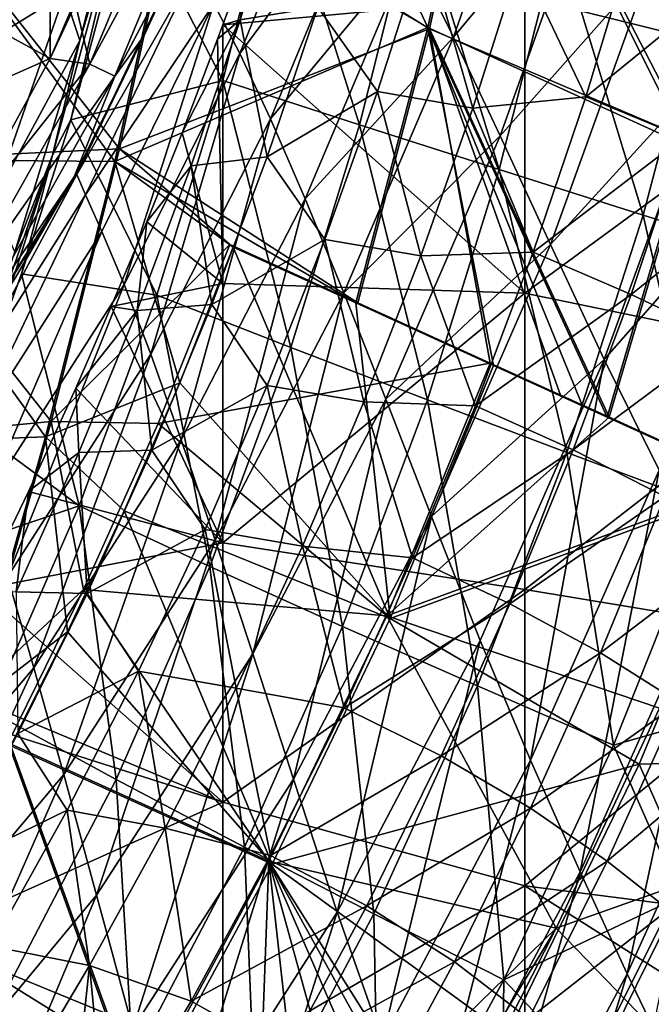
# Model space of a CAD drawing. Units: millimetres. Extents: x 1258 to 1650, y -245 to 485.
# Drawn here: x 1544 to 1586, y -124 to -59 of the extents above; entities that cross this region are included whole.
import ezdxf

# ---------------------------------------------------------------- set-up
doc = ezdxf.new("R2010")
doc.units = ezdxf.units.MM
doc.header["$LTSCALE"] = 65.185185
for name, color, linetype in [('111', 7, 'CONTINUOUS'), ('163', 7, 'CONTINUOUS'), ('164', 7, 'CONTINUOUS'), ('165', 7, 'CONTINUOUS'), ('166', 7, 'CONTINUOUS'), ('267', 7, 'CONTINUOUS'), ('268', 7, 'CONTINUOUS'), ('270', 7, 'CONTINUOUS'), ('272', 7, 'CONTINUOUS'), ('313', 7, 'CONTINUOUS'), ('66', 7, 'CONTINUOUS'), ('78', 7, 'CONTINUOUS'), ('84', 7, 'CONTINUOUS')]:
    doc.layers.add(name, color=color, linetype=linetype)

msp = doc.modelspace()

# ---------------------------------------------------------------- linework, layer by layer
at = {"layer": '111', "linetype": 'Continuous'}
for points in [[(1537.739, -63.055, 419.1), (1537.739, -43.407, 419.1), (1547.253, -57.2, 419.1), (1537.739, -63.055, 419.1)], [(1597.799, -62.362, 419.1), (1577.779, -57.395, 419.1), (1597.799, -43.564, 419.1), (1597.799, -62.362, 419.1)], [(1557.761, -59.25, 419.1), (1559.959, -53.178, 419.1), (1577.779, -57.395, 419.1), (1557.761, -59.25, 419.1)], [(1542.479, -70.994, 419.1), (1537.739, -63.055, 419.1), (1547.253, -57.2, 419.1), (1542.479, -70.994, 419.1)], [(1577.779, -77.022, 419.1), (1557.761, -59.25, 419.1), (1577.779, -57.395, 419.1), (1577.779, -77.022, 419.1)], [(1577.779, -77.022, 419.1), (1577.779, -57.395, 419.1), (1597.799, -62.362, 419.1), (1577.779, -77.022, 419.1)], [(1557.761, -59.25, 419.1), (1557.759, -76.388, 419.1), (1557.411, -60.195, 419.1), (1557.761, -59.25, 419.1)], [(1557.759, -76.388, 419.1), (1557.761, -59.25, 419.1), (1577.779, -77.022, 419.1), (1557.759, -76.388, 419.1)], [(1557.411, -60.195, 419.1), (1557.759, -76.388, 419.1), (1555.065, -66.4, 419.1), (1557.411, -60.195, 419.1)], [(1597.799, -81.161, 419.1), (1577.779, -77.022, 419.1), (1597.799, -62.362, 419.1), (1597.799, -81.161, 419.1)], [(1555.065, -66.4, 419.1), (1557.759, -76.388, 419.1), (1552.719, -72.286, 419.1), (1555.065, -66.4, 419.1)], [(1552.719, -72.286, 419.1), (1557.759, -76.388, 419.1), (1550.368, -77.909, 419.1), (1552.719, -72.286, 419.1)], [(1557.759, -76.388, 419.1), (1557.759, -93.566, 419.1), (1550.368, -77.909, 419.1), (1557.759, -76.388, 419.1)], [(1557.759, -93.566, 419.1), (1557.759, -76.388, 419.1), (1577.779, -77.022, 419.1), (1557.759, -93.566, 419.1)], [(1577.779, -96.649, 419.1), (1557.759, -93.566, 419.1), (1577.779, -77.022, 419.1), (1577.779, -96.649, 419.1)], [(1577.779, -96.649, 419.1), (1577.779, -77.022, 419.1), (1597.799, -81.161, 419.1), (1577.779, -96.649, 419.1)], [(1550.368, -77.909, 419.1), (1557.759, -93.566, 419.1), (1548.017, -83.316, 419.1), (1550.368, -77.909, 419.1)], [(1597.799, -99.959, 419.1), (1577.779, -96.649, 419.1), (1597.799, -81.161, 419.1), (1597.799, -99.959, 419.1)], [(1548.017, -83.316, 419.1), (1557.759, -93.566, 419.1), (1544.884, -90.152, 419.1), (1548.017, -83.316, 419.1)], [(1544.884, -90.152, 419.1), (1557.759, -93.566, 419.1), (1541.744, -96.627, 419.1), (1544.884, -90.152, 419.1)], [(1557.759, -93.566, 419.1), (1557.759, -110.744, 419.1), (1541.744, -96.627, 419.1), (1557.759, -93.566, 419.1)], [(1557.759, -110.744, 419.1), (1557.759, -93.566, 419.1), (1577.779, -96.649, 419.1), (1557.759, -110.744, 419.1)], [(1541.744, -96.627, 419.1), (1557.759, -110.744, 419.1), (1538.591, -102.771, 419.1), (1541.744, -96.627, 419.1)], [(1577.779, -116.277, 419.1), (1557.759, -110.744, 419.1), (1577.779, -96.649, 419.1), (1577.779, -116.277, 419.1)], [(1577.779, -116.277, 419.1), (1577.779, -96.649, 419.1), (1597.799, -99.959, 419.1), (1577.779, -116.277, 419.1)], [(1597.826, -118.856, 419.1), (1577.779, -116.277, 419.1), (1597.799, -99.959, 419.1), (1597.826, -118.856, 419.1)], [(1557.759, -110.744, 419.1), (1537.74, -104.367, 419.1), (1538.591, -102.771, 419.1), (1557.759, -110.744, 419.1)], [(1557.759, -110.744, 419.1), (1537.739, -119.707, 419.1), (1537.74, -104.367, 419.1), (1557.759, -110.744, 419.1)], [(1557.759, -110.744, 419.1), (1557.759, -127.922, 419.1), (1537.739, -119.707, 419.1), (1557.759, -110.744, 419.1)], [(1557.759, -127.922, 419.1), (1557.759, -110.744, 419.1), (1577.779, -116.277, 419.1), (1557.759, -127.922, 419.1)], [(1577.779, -135.904, 419.1), (1557.759, -127.922, 419.1), (1577.779, -116.277, 419.1), (1577.779, -135.904, 419.1)], [(1597.826, -118.856, 419.1), (1594.025, -126.587, 419.1), (1577.779, -116.277, 419.1), (1597.826, -118.856, 419.1)], [(1594.025, -126.587, 419.1), (1577.779, -135.904, 419.1), (1577.779, -116.277, 419.1), (1594.025, -126.587, 419.1)], [(1537.739, -119.707, 419.1), (1557.759, -127.922, 419.1), (1539.449, -134.327, 419.1), (1537.739, -119.707, 419.1)]]:
    msp.add_3dface(points, dxfattribs=at)
at = {"layer": '163', "linetype": 'Continuous'}
for points in [[(1558.077, -31.146, 465.059), (1571.346, -59.415, 463.626), (1554.632, -49.819, 464.644), (1558.077, -31.146, 465.059)], [(1575.377, -40.899, 464.003), (1571.346, -59.415, 463.626), (1558.077, -31.146, 465.059), (1575.377, -40.899, 464.003)], [(1571.346, -59.415, 463.626), (1575.377, -40.899, 464.003), (1588.528, -67.261, 462.503), (1571.346, -59.415, 463.626)], [(1575.377, -40.899, 464.003), (1593.042, -49.032, 462.827), (1588.528, -67.261, 462.503), (1575.377, -40.899, 464.003)], [(1536.429, -48.862, 465.307), (1550.61, -68.295, 464.205), (1532.721, -68.153, 464.802), (1536.429, -48.862, 465.307)], [(1554.632, -49.819, 464.644), (1550.61, -68.295, 464.205), (1536.429, -48.862, 465.307), (1554.632, -49.819, 464.644)], [(1554.632, -49.819, 464.644), (1571.346, -59.415, 463.626), (1550.61, -68.295, 464.205), (1554.632, -49.819, 464.644)], [(1571.346, -59.415, 463.626), (1566.574, -77.669, 463.236), (1550.61, -68.295, 464.205), (1571.346, -59.415, 463.626)], [(1566.574, -77.669, 463.236), (1571.346, -59.415, 463.626), (1575.705, -81.813, 462.667), (1566.574, -77.669, 463.236)], [(1571.346, -59.415, 463.626), (1588.528, -67.261, 462.503), (1583.236, -85.229, 462.169), (1571.346, -59.415, 463.626)], [(1571.346, -59.415, 463.626), (1583.236, -85.229, 462.169), (1581.6, -84.487, 462.28), (1571.346, -59.415, 463.626)], [(1571.346, -59.415, 463.626), (1581.6, -84.487, 462.28), (1575.705, -81.813, 462.667), (1571.346, -59.415, 463.626)], [(1588.528, -67.261, 462.503), (1593.052, -89.687, 461.48), (1583.236, -85.229, 462.169), (1588.528, -67.261, 462.503)], [(1532.721, -68.153, 464.802), (1546.011, -86.542, 463.743), (1528.531, -87.211, 464.267), (1532.721, -68.153, 464.802)], [(1550.61, -68.295, 464.205), (1546.011, -86.542, 463.743), (1532.721, -68.153, 464.802), (1550.61, -68.295, 464.205)], [(1546.011, -86.542, 463.743), (1550.61, -68.295, 464.205), (1554.9, -82.961, 463.539), (1546.011, -86.542, 463.743)], [(1566.574, -77.669, 463.236), (1558.439, -73.976, 463.709), (1550.61, -68.295, 464.205), (1566.574, -77.669, 463.236)], [(1550.61, -68.295, 464.205), (1558.439, -73.976, 463.709), (1554.9, -82.961, 463.539), (1550.61, -68.295, 464.205)], [(1551.223, -91.453, 463.377), (1546.011, -86.542, 463.743), (1554.9, -82.961, 463.539), (1551.223, -91.453, 463.377)], [(1546.011, -86.542, 463.743), (1540.954, -104.479, 463.261), (1528.531, -87.211, 464.267), (1546.011, -86.542, 463.743)], [(1540.954, -104.479, 463.261), (1546.011, -86.542, 463.743), (1547.469, -99.465, 463.222), (1540.954, -104.479, 463.261)], [(1547.469, -99.465, 463.222), (1546.011, -86.542, 463.743), (1551.223, -91.453, 463.377), (1547.469, -99.465, 463.222)], [(1543.712, -107.011, 463.072), (1540.954, -104.479, 463.261), (1547.469, -99.465, 463.222), (1543.712, -107.011, 463.072)]]:
    msp.add_3dface(points, dxfattribs=at)
at = {"layer": '164', "linetype": 'Continuous'}
for points in [[(1554.9, -82.961, 463.539), (1558.439, -73.976, 463.709), (1568.85, -98.574, 462.381), (1554.9, -82.961, 463.539)], [(1558.439, -73.976, 463.709), (1566.574, -77.669, 463.236), (1568.85, -98.574, 462.381), (1558.439, -73.976, 463.709)], [(1566.574, -77.669, 463.236), (1575.705, -81.813, 462.667), (1568.85, -98.574, 462.381), (1566.574, -77.669, 463.236)], [(1575.705, -81.813, 462.667), (1593.052, -89.687, 461.48), (1568.85, -98.574, 462.381), (1575.705, -81.813, 462.667)], [(1583.236, -85.229, 462.169), (1593.052, -89.687, 461.48), (1575.705, -81.813, 462.667), (1583.236, -85.229, 462.169)], [(1581.6, -84.487, 462.28), (1583.236, -85.229, 462.169), (1575.705, -81.813, 462.667), (1581.6, -84.487, 462.28)], [(1551.223, -91.453, 463.377), (1554.9, -82.961, 463.539), (1568.85, -98.574, 462.381), (1551.223, -91.453, 463.377)], [(1568.85, -98.574, 462.381), (1593.052, -89.687, 461.48), (1585.363, -108.223, 461.205), (1568.85, -98.574, 462.381)], [(1585.363, -108.223, 461.205), (1593.052, -89.687, 461.48), (1600.384, -107.838, 460.382), (1585.363, -108.223, 461.205)], [(1547.469, -99.465, 463.222), (1551.223, -91.453, 463.377), (1561.028, -114.849, 462.1), (1547.469, -99.465, 463.222)], [(1561.028, -114.849, 462.1), (1551.223, -91.453, 463.377), (1568.85, -98.574, 462.381), (1561.028, -114.849, 462.1)], [(1561.028, -114.849, 462.1), (1568.85, -98.574, 462.381), (1585.363, -108.223, 461.205), (1561.028, -114.849, 462.1)], [(1543.712, -107.011, 463.072), (1547.469, -99.465, 463.222), (1561.028, -114.849, 462.1), (1543.712, -107.011, 463.072)], [(1536.224, -120.929, 462.784), (1543.712, -107.011, 463.072), (1552.354, -130.903, 461.813), (1536.224, -120.929, 462.784)], [(1552.354, -130.903, 461.813), (1543.712, -107.011, 463.072), (1561.028, -114.849, 462.1), (1552.354, -130.903, 461.813)], [(1576.605, -126.158, 460.938), (1561.028, -114.849, 462.1), (1585.363, -108.223, 461.205), (1576.605, -126.158, 460.938)], [(1576.605, -126.158, 460.938), (1585.363, -108.223, 461.205), (1592.591, -124.648, 460.163), (1576.605, -126.158, 460.938)], [(1592.591, -124.648, 460.163), (1585.363, -108.223, 461.205), (1600.384, -107.838, 460.382), (1592.591, -124.648, 460.163)], [(1552.354, -130.903, 461.813), (1561.028, -114.849, 462.1), (1576.605, -126.158, 460.938), (1552.354, -130.903, 461.813)], [(1542.519, -146.781, 461.518), (1536.224, -120.929, 462.784), (1552.354, -130.903, 461.813), (1542.519, -146.781, 461.518)]]:
    msp.add_3dface(points, dxfattribs=at)
at = {"layer": '165', "linetype": 'Continuous'}
for points in [[(1553.479, -85.656, 458.597), (1575.476, -81.649, 457.773), (1558.215, -73.8, 458.801), (1553.479, -85.656, 458.597)], [(1558.215, -73.8, 458.801), (1575.476, -81.649, 457.773), (1566.704, -77.66, 458.313), (1558.215, -73.8, 458.801)], [(1568.62, -98.393, 457.517), (1575.476, -81.649, 457.773), (1553.479, -85.656, 458.597), (1568.62, -98.393, 457.517)], [(1575.476, -81.649, 457.773), (1568.62, -98.393, 457.517), (1583.365, -85.236, 457.257), (1575.476, -81.649, 457.773)], [(1580.143, -83.771, 457.471), (1575.476, -81.649, 457.773), (1583.365, -85.236, 457.257), (1580.143, -83.771, 457.471)], [(1568.62, -98.393, 457.517), (1592.789, -89.526, 456.602), (1583.365, -85.236, 457.257), (1568.62, -98.393, 457.517)], [(1548.527, -96.655, 458.405), (1568.62, -98.393, 457.517), (1553.479, -85.656, 458.597), (1548.527, -96.655, 458.405)], [(1586.702, -104.506, 456.404), (1592.789, -89.526, 456.602), (1568.62, -98.393, 457.517), (1586.702, -104.506, 456.404)], [(1543.52, -106.821, 458.222), (1560.813, -114.661, 457.264), (1548.527, -96.655, 458.405), (1543.52, -106.821, 458.222)], [(1560.813, -114.661, 457.264), (1568.62, -98.393, 457.517), (1548.527, -96.655, 458.405), (1560.813, -114.661, 457.264)], [(1560.813, -114.661, 457.264), (1579.853, -119.1, 456.214), (1568.62, -98.393, 457.517), (1560.813, -114.661, 457.264)], [(1579.853, -119.1, 456.214), (1586.702, -104.506, 456.404), (1568.62, -98.393, 457.517), (1579.853, -119.1, 456.214)], [(1586.702, -104.506, 456.404), (1579.853, -119.1, 456.214), (1594.338, -113.966, 455.634), (1586.702, -104.506, 456.404)], [(1536.052, -120.723, 457.958), (1552.157, -130.709, 457.004), (1543.52, -106.821, 458.222), (1536.052, -120.723, 457.958)], [(1552.157, -130.709, 457.004), (1560.813, -114.661, 457.264), (1543.52, -106.821, 458.222), (1552.157, -130.709, 457.004)], [(1594.338, -113.966, 455.634), (1579.853, -119.1, 456.214), (1587.868, -127.368, 455.477), (1594.338, -113.966, 455.634)], [(1552.157, -130.709, 457.004), (1560.328, -127.821, 456.784), (1560.813, -114.661, 457.264), (1552.157, -130.709, 457.004)], [(1560.328, -127.821, 456.784), (1562.211, -127.129, 456.73), (1560.813, -114.661, 457.264), (1560.328, -127.821, 456.784)], [(1569.774, -128.888, 456.324), (1579.853, -119.1, 456.214), (1560.813, -114.661, 457.264), (1569.774, -128.888, 456.324)], [(1568.094, -127.791, 456.444), (1569.774, -128.888, 456.324), (1560.813, -114.661, 457.264), (1568.094, -127.791, 456.444)], [(1566.195, -127.111, 456.556), (1568.094, -127.791, 456.444), (1560.813, -114.661, 457.264), (1566.195, -127.111, 456.556)], [(1564.199, -126.888, 456.653), (1566.195, -127.111, 456.556), (1560.813, -114.661, 457.264), (1564.199, -126.888, 456.653)], [(1562.211, -127.129, 456.73), (1564.199, -126.888, 456.653), (1560.813, -114.661, 457.264), (1562.211, -127.129, 456.73)], [(1572.106, -131.93, 456.096), (1579.853, -119.1, 456.214), (1569.774, -128.888, 456.324), (1572.106, -131.93, 456.096)], [(1572.617, -133.368, 456.016), (1579.853, -119.1, 456.214), (1572.106, -131.93, 456.096), (1572.617, -133.368, 456.016)], [(1579.853, -119.1, 456.214), (1572.617, -133.368, 456.016), (1587.868, -127.368, 455.477), (1579.853, -119.1, 456.214)], [(1535.904, -120.983, 457.953), (1552.157, -130.709, 457.004), (1536.052, -120.723, 457.958), (1535.904, -120.983, 457.953)], [(1542.343, -146.581, 456.736), (1552.157, -130.709, 457.004), (1535.904, -120.983, 457.953), (1542.343, -146.581, 456.736)]]:
    msp.add_3dface(points, dxfattribs=at)
at = {"layer": '166', "linetype": 'Continuous'}
for points in [[(1571.449, -59.52, 458.669), (1575.464, -41.121, 459.011), (1554.87, -49.184, 459.689), (1571.449, -59.52, 458.669)], [(1571.449, -59.52, 458.669), (1588.779, -66.882, 457.563), (1575.464, -41.121, 459.011), (1571.449, -59.52, 458.669)], [(1588.779, -66.882, 457.563), (1593.37, -48.251, 457.861), (1575.464, -41.121, 459.011), (1588.779, -66.882, 457.563)], [(1532.771, -68.32, 459.865), (1550.908, -67.47, 459.288), (1536.466, -49.177, 460.333), (1532.771, -68.32, 459.865)], [(1550.908, -67.47, 459.288), (1554.87, -49.184, 459.689), (1536.466, -49.177, 460.333), (1550.908, -67.47, 459.288)], [(1550.908, -67.47, 459.288), (1571.449, -59.52, 458.669), (1554.87, -49.184, 459.689), (1550.908, -67.47, 459.288)], [(1566.704, -77.66, 458.313), (1571.449, -59.52, 458.669), (1550.908, -67.47, 459.288), (1566.704, -77.66, 458.313)], [(1566.704, -77.66, 458.313), (1575.476, -81.649, 457.773), (1571.449, -59.52, 458.669), (1566.704, -77.66, 458.313)], [(1575.476, -81.649, 457.773), (1580.143, -83.771, 457.471), (1571.449, -59.52, 458.669), (1575.476, -81.649, 457.773)], [(1580.143, -83.771, 457.471), (1583.365, -85.236, 457.257), (1571.449, -59.52, 458.669), (1580.143, -83.771, 457.471)], [(1583.365, -85.236, 457.257), (1588.779, -66.882, 457.563), (1571.449, -59.52, 458.669), (1583.365, -85.236, 457.257)], [(1583.365, -85.236, 457.257), (1600.118, -92.867, 456.064), (1588.779, -66.882, 457.563), (1583.365, -85.236, 457.257)], [(1546.377, -85.533, 458.865), (1550.908, -67.47, 459.288), (1532.771, -68.32, 459.865), (1546.377, -85.533, 458.865)], [(1546.377, -85.533, 458.865), (1558.215, -73.8, 458.801), (1550.908, -67.47, 459.288), (1546.377, -85.533, 458.865)], [(1558.215, -73.8, 458.801), (1566.704, -77.66, 458.313), (1550.908, -67.47, 459.288), (1558.215, -73.8, 458.801)], [(1528.602, -87.234, 459.368), (1546.377, -85.533, 458.865), (1532.771, -68.32, 459.865), (1528.602, -87.234, 459.368)], [(1553.479, -85.656, 458.597), (1558.215, -73.8, 458.801), (1546.377, -85.533, 458.865), (1553.479, -85.656, 458.597)], [(1592.789, -89.526, 456.602), (1600.118, -92.867, 456.064), (1583.365, -85.236, 457.257), (1592.789, -89.526, 456.602)], [(1541.389, -103.295, 458.421), (1546.377, -85.533, 458.865), (1528.602, -87.234, 459.368), (1541.389, -103.295, 458.421)], [(1541.389, -103.295, 458.421), (1548.527, -96.655, 458.405), (1546.377, -85.533, 458.865), (1541.389, -103.295, 458.421)], [(1548.527, -96.655, 458.405), (1553.479, -85.656, 458.597), (1546.377, -85.533, 458.865), (1548.527, -96.655, 458.405)], [(1543.52, -106.821, 458.222), (1548.527, -96.655, 458.405), (1541.389, -103.295, 458.421), (1543.52, -106.821, 458.222)]]:
    msp.add_3dface(points, dxfattribs=at)
at = {"layer": '267', "linetype": 'Continuous'}
for points in [[(1557.765, -62.935, 432.1), (1551.589, -50.947, 425.84), (1561.36, -48.618, 430.197), (1557.765, -62.935, 432.1)], [(1557.765, -62.935, 432.1), (1561.36, -48.618, 430.197), (1566.828, -65.863, 436.239), (1557.765, -62.935, 432.1)], [(1566.828, -65.863, 436.239), (1561.36, -48.618, 430.197), (1570.57, -50.965, 434.796), (1566.828, -65.863, 436.239)], [(1547.681, -65.53, 428.181), (1551.589, -50.947, 425.84), (1557.765, -62.935, 432.1), (1547.681, -65.53, 428.181)], [(1566.828, -65.863, 436.239), (1570.57, -50.965, 434.796), (1576.077, -68.82, 439.883), (1566.828, -65.863, 436.239)], [(1576.077, -68.82, 439.883), (1570.57, -50.965, 434.796), (1580, -53.374, 438.893), (1576.077, -68.82, 439.883)], [(1576.077, -68.82, 439.883), (1580, -53.374, 438.893), (1585.63, -71.844, 442.439), (1576.077, -68.82, 439.883)], [(1585.63, -71.844, 442.439), (1580, -53.374, 438.893), (1589.821, -55.89, 441.833), (1585.63, -71.844, 442.439)], [(1585.63, -71.844, 442.439), (1589.821, -55.89, 441.833), (1595.408, -74.927, 443.874), (1585.63, -71.844, 442.439)], [(1553.39, -77.145, 433.904), (1547.681, -65.53, 428.181), (1557.765, -62.935, 432.1), (1553.39, -77.145, 433.904)], [(1553.39, -77.145, 433.904), (1557.765, -62.935, 432.1), (1562.278, -80.626, 437.625), (1553.39, -77.145, 433.904)], [(1562.278, -80.626, 437.625), (1557.765, -62.935, 432.1), (1566.828, -65.863, 436.239), (1562.278, -80.626, 437.625)], [(1544.415, -75.743, 429.704), (1547.681, -65.53, 428.181), (1553.39, -77.145, 433.904), (1544.415, -75.743, 429.704)], [(1562.278, -80.626, 437.625), (1566.828, -65.863, 436.239), (1571.318, -84.096, 440.851), (1562.278, -80.626, 437.625)], [(1571.318, -84.096, 440.851), (1566.828, -65.863, 436.239), (1576.077, -68.82, 439.883), (1571.318, -84.096, 440.851)], [(1571.318, -84.096, 440.851), (1576.077, -68.82, 439.883), (1580.573, -87.581, 443.057), (1571.318, -84.096, 440.851)], [(1580.573, -87.581, 443.057), (1576.077, -68.82, 439.883), (1585.63, -71.844, 442.439), (1580.573, -87.581, 443.057)], [(1580.573, -87.581, 443.057), (1585.63, -71.844, 442.439), (1589.985, -91.094, 444.187), (1580.573, -87.581, 443.057)], [(1589.985, -91.094, 444.187), (1585.63, -71.844, 442.439), (1595.408, -74.927, 443.874), (1589.985, -91.094, 444.187)], [(1540.797, -85.641, 431.077), (1544.415, -75.743, 429.704), (1548.226, -91.106, 435.577), (1540.797, -85.641, 431.077)], [(1548.226, -91.106, 435.577), (1544.415, -75.743, 429.704), (1553.39, -77.145, 433.904), (1548.226, -91.106, 435.577)], [(1548.226, -91.106, 435.577), (1553.39, -77.145, 433.904), (1556.901, -95.127, 438.952), (1548.226, -91.106, 435.577)], [(1556.901, -95.127, 438.952), (1553.39, -77.145, 433.904), (1562.278, -80.626, 437.625), (1556.901, -95.127, 438.952)], [(1556.901, -95.127, 438.952), (1562.278, -80.626, 437.625), (1565.701, -99.1, 441.812), (1556.901, -95.127, 438.952)], [(1565.701, -99.1, 441.812), (1562.278, -80.626, 437.625), (1571.318, -84.096, 440.851), (1565.701, -99.1, 441.812)], [(1565.701, -99.1, 441.812), (1571.318, -84.096, 440.851), (1574.632, -103.032, 443.706), (1565.701, -99.1, 441.812)], [(1574.632, -103.032, 443.706), (1571.318, -84.096, 440.851), (1580.573, -87.581, 443.057), (1574.632, -103.032, 443.706)], [(1536.948, -94.948, 432.264), (1540.797, -85.641, 431.077), (1548.226, -91.106, 435.577), (1536.948, -94.948, 432.264)], [(1574.632, -103.032, 443.706), (1580.573, -87.581, 443.057), (1583.653, -106.959, 444.551), (1574.632, -103.032, 443.706)], [(1583.653, -106.959, 444.551), (1580.573, -87.581, 443.057), (1589.985, -91.094, 444.187), (1583.653, -106.959, 444.551)], [(1542.276, -104.67, 437.086), (1536.948, -94.948, 432.264), (1548.226, -91.106, 435.577), (1542.276, -104.67, 437.086)], [(1542.276, -104.67, 437.086), (1548.226, -91.106, 435.577), (1550.686, -109.232, 440.219), (1542.276, -104.67, 437.086)], [(1550.686, -109.232, 440.219), (1548.226, -91.106, 435.577), (1556.901, -95.127, 438.952), (1550.686, -109.232, 440.219)], [(1583.653, -106.959, 444.551), (1589.985, -91.094, 444.187), (1593.773, -104.074, 444.5), (1583.653, -106.959, 444.551)], [(1550.686, -109.232, 440.219), (1556.901, -95.127, 438.952), (1559.202, -113.726, 442.785), (1550.686, -109.232, 440.219)], [(1559.202, -113.726, 442.785), (1556.901, -95.127, 438.952), (1565.701, -99.1, 441.812), (1559.202, -113.726, 442.785)], [(1559.202, -113.726, 442.785), (1565.701, -99.1, 441.812), (1567.777, -118.135, 444.404), (1559.202, -113.726, 442.785)], [(1567.777, -118.135, 444.404), (1565.701, -99.1, 441.812), (1574.632, -103.032, 443.706), (1567.777, -118.135, 444.404)], [(1567.777, -118.135, 444.404), (1574.632, -103.032, 443.706), (1576.383, -122.506, 444.971), (1567.777, -118.135, 444.404)], [(1576.383, -122.506, 444.971), (1574.632, -103.032, 443.706), (1583.653, -106.959, 444.551), (1576.383, -122.506, 444.971)], [(1588.069, -116.999, 444.631), (1583.653, -106.959, 444.551), (1593.773, -104.074, 444.5), (1588.069, -116.999, 444.631)], [(1543.628, -122.81, 441.428), (1542.276, -104.67, 437.086), (1550.686, -109.232, 440.219), (1543.628, -122.81, 441.428)], [(1576.383, -122.506, 444.971), (1583.653, -106.959, 444.551), (1588.069, -116.999, 444.631), (1576.383, -122.506, 444.971)], [(1543.628, -122.81, 441.428), (1550.686, -109.232, 440.219), (1551.796, -127.87, 443.793), (1543.628, -122.81, 441.428)], [(1551.796, -127.87, 443.793), (1550.686, -109.232, 440.219), (1559.202, -113.726, 442.785), (1551.796, -127.87, 443.793)], [(1551.796, -127.87, 443.793), (1559.202, -113.726, 442.785), (1559.974, -132.821, 445.175), (1551.796, -127.87, 443.793)], [(1559.974, -132.821, 445.175), (1559.202, -113.726, 442.785), (1567.777, -118.135, 444.404), (1559.974, -132.821, 445.175)], [(1582.294, -128.751, 444.77), (1576.383, -122.506, 444.971), (1588.069, -116.999, 444.631), (1582.294, -128.751, 444.77)], [(1559.974, -132.821, 445.175), (1567.777, -118.135, 444.404), (1568.135, -137.712, 445.453), (1559.974, -132.821, 445.175)], [(1568.135, -137.712, 445.453), (1567.777, -118.135, 444.404), (1576.383, -122.506, 444.971), (1568.135, -137.712, 445.453)], [(1568.135, -137.712, 445.453), (1576.383, -122.506, 444.971), (1576.163, -140.065, 444.917), (1568.135, -137.712, 445.453)], [(1576.163, -140.065, 444.917), (1576.383, -122.506, 444.971), (1582.294, -128.751, 444.77), (1576.163, -140.065, 444.917)], [(1543.461, -141.425, 444.862), (1543.628, -122.81, 441.428), (1551.796, -127.87, 443.793), (1543.461, -141.425, 444.862)]]:
    msp.add_3dface(points, dxfattribs=at)
at = {"layer": '268', "linetype": 'Continuous'}
for points in [[(1548.281, -60.287, 426.206), (1551.453, -47.865, 424.18), (1551.403, -49.868, 425.289), (1548.281, -60.287, 426.206)], [(1547.681, -65.53, 428.181), (1546.476, -67.881, 428.152), (1551.403, -49.868, 425.289), (1547.681, -65.53, 428.181)], [(1546.476, -67.881, 428.152), (1548.281, -60.287, 426.206), (1551.403, -49.868, 425.289), (1546.476, -67.881, 428.152)], [(1551.589, -50.947, 425.84), (1547.681, -65.53, 428.181), (1551.403, -49.868, 425.289), (1551.589, -50.947, 425.84)], [(1543.968, -74.275, 428.336), (1548.281, -60.287, 426.206), (1546.476, -67.881, 428.152), (1543.968, -74.275, 428.336)], [(1547.681, -65.53, 428.181), (1544.415, -75.743, 429.704), (1546.476, -67.881, 428.152), (1547.681, -65.53, 428.181)], [(1540.797, -85.641, 431.077), (1540.309, -85.557, 430.677), (1546.476, -67.881, 428.152), (1540.797, -85.641, 431.077)], [(1540.309, -85.557, 430.677), (1543.968, -74.275, 428.336), (1546.476, -67.881, 428.152), (1540.309, -85.557, 430.677)], [(1544.415, -75.743, 429.704), (1540.797, -85.641, 431.077), (1546.476, -67.881, 428.152), (1544.415, -75.743, 429.704)]]:
    msp.add_3dface(points, dxfattribs=at)
at = {"layer": '270', "linetype": 'Continuous'}
for points in [[(1547.253, -57.2, 419.1), (1551.453, -47.865, 424.18), (1548.281, -60.287, 426.206), (1547.253, -57.2, 419.1)], [(1542.479, -70.994, 419.1), (1547.253, -57.2, 419.1), (1548.281, -60.287, 426.206), (1542.479, -70.994, 419.1)], [(1542.479, -70.994, 419.1), (1548.281, -60.287, 426.206), (1543.968, -74.275, 428.336), (1542.479, -70.994, 419.1)]]:
    msp.add_3dface(points, dxfattribs=at)
at = {"layer": '272', "linetype": 'Continuous'}
for points in [[(1582.294, -128.751, 444.77), (1588.069, -116.999, 444.631), (1586.164, -126.266, 444.13), (1582.294, -128.751, 444.77)], [(1591.342, -123.416, 440.278), (1582.132, -140.776, 440.288), (1588.002, -127.234, 442.558), (1591.342, -123.416, 440.278)], [(1582.132, -140.776, 440.288), (1591.342, -123.416, 440.278), (1587.171, -131.86, 439.808), (1582.132, -140.776, 440.288)]]:
    msp.add_3dface(points, dxfattribs=at)
at = {"layer": '313', "linetype": 'Continuous'}
for points in [[(1559.959, -53.178, 419.1), (1558.918, -58.906, 420.11), (1561.877, -49.13, 419.601), (1559.959, -53.178, 419.1)], [(1558.918, -58.906, 420.11), (1564.047, -58.084, 424.037), (1561.877, -49.13, 419.601), (1558.918, -58.906, 420.11)], [(1559.959, -53.178, 419.1), (1557.761, -59.25, 419.1), (1558.918, -58.906, 420.11), (1559.959, -53.178, 419.1)], [(1571.2, -53.772, 427.298), (1564.047, -58.084, 424.037), (1568.014, -63.662, 427.868), (1571.2, -53.772, 427.298)], [(1571.2, -53.772, 427.298), (1568.014, -63.662, 427.868), (1574.336, -64.768, 430.781), (1571.2, -53.772, 427.298)], [(1577.479, -54.89, 430.273), (1571.2, -53.772, 427.298), (1574.336, -64.768, 430.781), (1577.479, -54.89, 430.273)], [(1584.966, -53.604, 432.362), (1577.479, -54.89, 430.273), (1581.827, -64.005, 432.787), (1584.966, -53.604, 432.362)], [(1584.966, -53.604, 432.362), (1581.827, -64.005, 432.787), (1591.419, -56.189, 433.636), (1584.966, -53.604, 432.362)], [(1577.479, -54.89, 430.273), (1574.336, -64.768, 430.781), (1581.827, -64.005, 432.787), (1577.479, -54.89, 430.273)], [(1581.827, -64.005, 432.787), (1588.295, -66.704, 433.947), (1591.419, -56.189, 433.636), (1581.827, -64.005, 432.787)], [(1560.693, -67.988, 424.621), (1564.047, -58.084, 424.037), (1558.918, -58.906, 420.11), (1560.693, -67.988, 424.621)], [(1564.047, -58.084, 424.037), (1560.693, -67.988, 424.621), (1568.014, -63.662, 427.868), (1564.047, -58.084, 424.037)], [(1557.411, -60.195, 419.1), (1555.065, -66.4, 419.1), (1558.918, -58.906, 420.11), (1557.411, -60.195, 419.1)], [(1555.065, -66.4, 419.1), (1555.65, -68.596, 420.617), (1558.918, -58.906, 420.11), (1555.065, -66.4, 419.1)], [(1555.65, -68.596, 420.617), (1560.693, -67.988, 424.621), (1558.918, -58.906, 420.11), (1555.65, -68.596, 420.617)], [(1557.761, -59.25, 419.1), (1557.411, -60.195, 419.1), (1558.918, -58.906, 420.11), (1557.761, -59.25, 419.1)], [(1568.014, -63.662, 427.868), (1560.693, -67.988, 424.621), (1564.515, -73.456, 428.45), (1568.014, -63.662, 427.868)], [(1568.014, -63.662, 427.868), (1564.515, -73.456, 428.45), (1570.88, -74.55, 431.305), (1568.014, -63.662, 427.868)], [(1574.336, -64.768, 430.781), (1568.014, -63.662, 427.868), (1570.88, -74.55, 431.305), (1574.336, -64.768, 430.781)], [(1581.827, -64.005, 432.787), (1574.336, -64.768, 430.781), (1578.341, -74.301, 433.237), (1581.827, -64.005, 432.787)], [(1581.827, -64.005, 432.787), (1578.341, -74.301, 433.237), (1588.295, -66.704, 433.947), (1581.827, -64.005, 432.787)], [(1574.336, -64.768, 430.781), (1570.88, -74.55, 431.305), (1578.341, -74.301, 433.237), (1574.336, -64.768, 430.781)], [(1555.065, -66.4, 419.1), (1552.719, -72.286, 419.1), (1555.65, -68.596, 420.617), (1555.065, -66.4, 419.1)], [(1578.341, -74.301, 433.237), (1584.818, -77.11, 434.284), (1588.295, -66.704, 433.947), (1578.341, -74.301, 433.237)], [(1584.818, -77.11, 434.284), (1594.435, -69.434, 433.873), (1588.295, -66.704, 433.947), (1584.818, -77.11, 434.284)], [(1557.026, -77.781, 425.207), (1560.693, -67.988, 424.621), (1555.65, -68.596, 420.617), (1557.026, -77.781, 425.207)], [(1560.693, -67.988, 424.621), (1557.026, -77.781, 425.207), (1564.515, -73.456, 428.45), (1560.693, -67.988, 424.621)], [(1552.719, -72.286, 419.1), (1552.081, -78.169, 421.118), (1555.65, -68.596, 420.617), (1552.719, -72.286, 419.1)], [(1552.081, -78.169, 421.118), (1557.026, -77.781, 425.207), (1555.65, -68.596, 420.617), (1552.081, -78.169, 421.118)], [(1590.93, -80.012, 434.088), (1594.435, -69.434, 433.873), (1584.818, -77.11, 434.284), (1590.93, -80.012, 434.088)], [(1552.719, -72.286, 419.1), (1550.368, -77.909, 419.1), (1552.081, -78.169, 421.118), (1552.719, -72.286, 419.1)], [(1564.515, -73.456, 428.45), (1557.026, -77.781, 425.207), (1560.707, -83.136, 429.036), (1564.515, -73.456, 428.45)], [(1564.515, -73.456, 428.45), (1560.707, -83.136, 429.036), (1567.114, -84.225, 431.841), (1564.515, -73.456, 428.45)], [(1570.88, -74.55, 431.305), (1564.515, -73.456, 428.45), (1567.114, -84.225, 431.841), (1570.88, -74.55, 431.305)], [(1578.341, -74.301, 433.237), (1570.88, -74.55, 431.305), (1574.511, -84.485, 433.705), (1578.341, -74.301, 433.237)], [(1578.341, -74.301, 433.237), (1574.511, -84.485, 433.705), (1584.818, -77.11, 434.284), (1578.341, -74.301, 433.237)], [(1570.88, -74.55, 431.305), (1567.114, -84.225, 431.841), (1574.511, -84.485, 433.705), (1570.88, -74.55, 431.305)], [(1574.511, -84.485, 433.705), (1580.988, -87.407, 434.643), (1584.818, -77.11, 434.284), (1574.511, -84.485, 433.705)], [(1580.988, -87.407, 434.643), (1590.93, -80.012, 434.088), (1584.818, -77.11, 434.284), (1580.988, -87.407, 434.643)], [(1550.368, -77.909, 419.1), (1548.017, -83.316, 419.1), (1552.081, -78.169, 421.118), (1550.368, -77.909, 419.1)], [(1548.017, -83.316, 419.1), (1548.214, -87.588, 421.608), (1552.081, -78.169, 421.118), (1548.017, -83.316, 419.1)], [(1548.214, -87.588, 421.608), (1553.048, -87.433, 425.787), (1552.081, -78.169, 421.118), (1548.214, -87.588, 421.608)], [(1553.048, -87.433, 425.787), (1557.026, -77.781, 425.207), (1552.081, -78.169, 421.118), (1553.048, -87.433, 425.787)], [(1557.026, -77.781, 425.207), (1553.048, -87.433, 425.787), (1560.707, -83.136, 429.036), (1557.026, -77.781, 425.207)], [(1587.056, -90.485, 434.326), (1590.93, -80.012, 434.088), (1580.988, -87.407, 434.643), (1587.056, -90.485, 434.326)], [(1548.017, -83.316, 419.1), (1544.884, -90.152, 419.1), (1548.214, -87.588, 421.608), (1548.017, -83.316, 419.1)], [(1560.707, -83.136, 429.036), (1553.048, -87.433, 425.787), (1556.59, -92.68, 429.62), (1560.707, -83.136, 429.036)], [(1560.707, -83.136, 429.036), (1556.59, -92.68, 429.62), (1563.036, -93.778, 432.38), (1560.707, -83.136, 429.036)], [(1567.114, -84.225, 431.841), (1560.707, -83.136, 429.036), (1563.036, -93.778, 432.38), (1567.114, -84.225, 431.841)], [(1567.114, -84.225, 431.841), (1563.036, -93.778, 432.38), (1570.333, -94.55, 434.186), (1567.114, -84.225, 431.841)], [(1574.511, -84.485, 433.705), (1567.114, -84.225, 431.841), (1570.333, -94.55, 434.186), (1574.511, -84.485, 433.705)], [(1574.511, -84.485, 433.705), (1570.333, -94.55, 434.186), (1580.988, -87.407, 434.643), (1574.511, -84.485, 433.705)], [(1570.333, -94.55, 434.186), (1576.795, -97.593, 435.019), (1580.988, -87.407, 434.643), (1570.333, -94.55, 434.186)], [(1576.795, -97.593, 435.019), (1587.056, -90.485, 434.326), (1580.988, -87.407, 434.643), (1576.795, -97.593, 435.019)], [(1544.884, -90.152, 419.1), (1544.053, -96.819, 422.083), (1548.214, -87.588, 421.608), (1544.884, -90.152, 419.1)], [(1544.053, -96.819, 422.083), (1548.762, -96.915, 426.356), (1548.214, -87.588, 421.608), (1544.053, -96.819, 422.083)], [(1548.762, -96.915, 426.356), (1553.048, -87.433, 425.787), (1548.214, -87.588, 421.608), (1548.762, -96.915, 426.356)], [(1553.048, -87.433, 425.787), (1548.762, -96.915, 426.356), (1556.59, -92.68, 429.62), (1553.048, -87.433, 425.787)], [(1544.884, -90.152, 419.1), (1541.744, -96.627, 419.1), (1544.053, -96.819, 422.083), (1544.884, -90.152, 419.1)], [(1582.803, -100.858, 434.585), (1587.056, -90.485, 434.326), (1576.795, -97.593, 435.019), (1582.803, -100.858, 434.585)], [(1582.803, -100.858, 434.585), (1592.376, -93.533, 432.687), (1587.056, -90.485, 434.326), (1582.803, -100.858, 434.585)], [(1556.59, -92.68, 429.62), (1548.762, -96.915, 426.356), (1552.166, -102.068, 430.193), (1556.59, -92.68, 429.62)], [(1556.59, -92.68, 429.62), (1552.166, -102.068, 430.193), (1558.645, -103.196, 432.917), (1556.59, -92.68, 429.62)], [(1563.036, -93.778, 432.38), (1556.59, -92.68, 429.62), (1558.645, -103.196, 432.917), (1563.036, -93.778, 432.38)], [(1563.036, -93.778, 432.38), (1558.645, -103.196, 432.917), (1565.802, -104.485, 434.674), (1563.036, -93.778, 432.38)], [(1570.333, -94.55, 434.186), (1563.036, -93.778, 432.38), (1565.802, -104.485, 434.674), (1570.333, -94.55, 434.186)], [(1588.016, -104.131, 432.828), (1592.376, -93.533, 432.687), (1582.803, -100.858, 434.585), (1588.016, -104.131, 432.828)], [(1570.333, -94.55, 434.186), (1565.802, -104.485, 434.674), (1576.795, -97.593, 435.019), (1570.333, -94.55, 434.186)], [(1544.17, -106.199, 426.907), (1548.762, -96.915, 426.356), (1544.053, -96.819, 422.083), (1544.17, -106.199, 426.907)], [(1548.762, -96.915, 426.356), (1544.17, -106.199, 426.907), (1552.166, -102.068, 430.193), (1548.762, -96.915, 426.356)], [(1565.802, -104.485, 434.674), (1572.234, -107.666, 435.41), (1576.795, -97.593, 435.019), (1565.802, -104.485, 434.674)], [(1572.234, -107.666, 435.41), (1582.803, -100.858, 434.585), (1576.795, -97.593, 435.019), (1572.234, -107.666, 435.41)], [(1578.159, -111.136, 434.865), (1582.803, -100.858, 434.585), (1572.234, -107.666, 435.41), (1578.159, -111.136, 434.865)], [(1578.159, -111.136, 434.865), (1588.016, -104.131, 432.828), (1582.803, -100.858, 434.585), (1578.159, -111.136, 434.865)], [(1552.166, -102.068, 430.193), (1544.17, -106.199, 426.907), (1547.436, -111.278, 430.751), (1552.166, -102.068, 430.193)], [(1552.166, -102.068, 430.193), (1547.436, -111.278, 430.751), (1553.94, -112.465, 433.447), (1552.166, -102.068, 430.193)], [(1558.645, -103.196, 432.917), (1552.166, -102.068, 430.193), (1553.94, -112.465, 433.447), (1558.645, -103.196, 432.917)], [(1558.645, -103.196, 432.917), (1553.94, -112.465, 433.447), (1560.913, -114.283, 435.164), (1558.645, -103.196, 432.917)], [(1565.802, -104.485, 434.674), (1558.645, -103.196, 432.917), (1560.913, -114.283, 435.164), (1565.802, -104.485, 434.674)], [(1583.242, -114.653, 432.987), (1588.016, -104.131, 432.828), (1578.159, -111.136, 434.865), (1583.242, -114.653, 432.987)], [(1583.242, -114.653, 432.987), (1592.224, -107.104, 429.478), (1588.016, -104.131, 432.828), (1583.242, -114.653, 432.987)], [(1565.802, -104.485, 434.674), (1560.913, -114.283, 435.164), (1572.234, -107.666, 435.41), (1565.802, -104.485, 434.674)], [(1544.17, -106.199, 426.907), (1539.276, -115.249, 427.433), (1547.436, -111.278, 430.751), (1544.17, -106.199, 426.907)], [(1587.294, -117.857, 429.527), (1592.224, -107.104, 429.478), (1583.242, -114.653, 432.987), (1587.294, -117.857, 429.527)], [(1560.913, -114.283, 435.164), (1567.294, -117.622, 435.812), (1572.234, -107.666, 435.41), (1560.913, -114.283, 435.164)], [(1567.294, -117.622, 435.812), (1578.159, -111.136, 434.865), (1572.234, -107.666, 435.41), (1567.294, -117.622, 435.812)], [(1547.436, -111.278, 430.751), (1539.276, -115.249, 427.433), (1542.4, -120.282, 431.285), (1547.436, -111.278, 430.751)], [(1547.436, -111.278, 430.751), (1542.4, -120.282, 431.285), (1548.918, -121.562, 433.962), (1547.436, -111.278, 430.751)], [(1553.94, -112.465, 433.447), (1547.436, -111.278, 430.751), (1548.918, -121.562, 433.962), (1553.94, -112.465, 433.447)], [(1573.113, -121.321, 435.163), (1578.159, -111.136, 434.865), (1567.294, -117.622, 435.812), (1573.113, -121.321, 435.163)], [(1573.113, -121.321, 435.163), (1583.242, -114.653, 432.987), (1578.159, -111.136, 434.865), (1573.113, -121.321, 435.163)], [(1553.94, -112.465, 433.447), (1548.918, -121.562, 433.962), (1555.66, -123.926, 435.65), (1553.94, -112.465, 433.447)], [(1560.913, -114.283, 435.164), (1553.94, -112.465, 433.447), (1555.66, -123.926, 435.65), (1560.913, -114.283, 435.164)], [(1560.913, -114.283, 435.164), (1555.66, -123.926, 435.65), (1567.294, -117.622, 435.812), (1560.913, -114.283, 435.164)], [(1578.039, -125.108, 433.162), (1583.242, -114.653, 432.987), (1573.113, -121.321, 435.163), (1578.039, -125.108, 433.162)], [(1578.039, -125.108, 433.162), (1587.294, -117.857, 429.527), (1583.242, -114.653, 432.987), (1578.039, -125.108, 433.162)], [(1555.66, -123.926, 435.65), (1561.965, -127.452, 436.22), (1567.294, -117.622, 435.812), (1555.66, -123.926, 435.65)], [(1561.965, -127.452, 436.22), (1573.113, -121.321, 435.163), (1567.294, -117.622, 435.812), (1561.965, -127.452, 436.22)], [(1581.912, -128.562, 429.583), (1587.294, -117.857, 429.527), (1578.039, -125.108, 433.162), (1581.912, -128.562, 429.583)], [(1581.912, -128.562, 429.583), (1586.535, -126.778, 424.814), (1587.294, -117.857, 429.527), (1581.912, -128.562, 429.583)], [(1548.918, -121.562, 433.962), (1542.4, -120.282, 431.285), (1543.685, -130.389, 434.468), (1548.918, -121.562, 433.962)], [(1567.648, -131.408, 435.478), (1573.113, -121.321, 435.163), (1561.965, -127.452, 436.22), (1567.648, -131.408, 435.478)], [(1567.648, -131.408, 435.478), (1578.039, -125.108, 433.162), (1573.113, -121.321, 435.163), (1567.648, -131.408, 435.478)], [(1548.918, -121.562, 433.962), (1543.685, -130.389, 434.468), (1547.801, -132.14, 435.652), (1548.918, -121.562, 433.962)], [(1550.048, -133.261, 436.112), (1548.918, -121.562, 433.962), (1547.801, -132.14, 435.652), (1550.048, -133.261, 436.112)], [(1555.66, -123.926, 435.65), (1548.918, -121.562, 433.962), (1550.048, -133.261, 436.112), (1555.66, -123.926, 435.65)], [(1555.66, -123.926, 435.65), (1550.048, -133.261, 436.112), (1561.965, -127.452, 436.22), (1555.66, -123.926, 435.65)]]:
    msp.add_3dface(points, dxfattribs=at)
at = {"layer": '66', "linetype": 'Continuous'}
for points in [[(1570.198, -54.274, 158.011), (1573.042, -60.051, 177.683), (1579.136, -42.656, 177.403), (1570.198, -54.274, 158.011)], [(1579.136, -42.656, 177.403), (1573.042, -60.051, 177.683), (1582.521, -48.671, 196.606), (1579.136, -42.656, 177.403)], [(1586.162, -55.285, 215.243), (1590.007, -62.28, 233.421), (1595.586, -42.713, 233.435), (1586.162, -55.285, 215.243)], [(1557.16, -57.86, 96.894), (1558.885, -61.151, 117.649), (1565.317, -45.334, 117.398), (1557.16, -57.86, 96.894)], [(1565.317, -45.334, 117.398), (1558.885, -61.151, 117.649), (1567.621, -49.344, 137.881), (1565.317, -45.334, 117.398)], [(1573.042, -60.051, 177.683), (1576.141, -66.593, 196.824), (1582.521, -48.671, 196.606), (1573.042, -60.051, 177.683)], [(1582.521, -48.671, 196.606), (1576.141, -66.593, 196.824), (1586.162, -55.285, 215.243), (1582.521, -48.671, 196.606)], [(1558.885, -61.151, 117.649), (1560.923, -65.469, 138.155), (1567.621, -49.344, 137.881), (1558.885, -61.151, 117.649)], [(1567.621, -49.344, 137.881), (1560.923, -65.469, 138.155), (1570.198, -54.274, 158.011), (1567.621, -49.344, 137.881)], [(1552.544, -59.945, 34.361), (1548.074, -69.159, 55.221), (1555.112, -54.358, 55.136), (1552.544, -59.945, 34.361)], [(1555.112, -54.358, 55.136), (1548.074, -69.159, 55.221), (1555.861, -55.6, 76.018), (1555.112, -54.358, 55.136)], [(1554.917, -54.45, 34.351), (1552.544, -59.945, 34.361), (1555.112, -54.358, 55.136), (1554.917, -54.45, 34.351)], [(1560.923, -65.469, 138.155), (1563.22, -70.775, 158.284), (1570.198, -54.274, 158.011), (1560.923, -65.469, 138.155)], [(1570.198, -54.274, 158.011), (1563.22, -70.775, 158.284), (1573.042, -60.051, 177.683), (1570.198, -54.274, 158.011)], [(1576.141, -66.593, 196.824), (1579.489, -73.794, 215.361), (1586.162, -55.285, 215.243), (1576.141, -66.593, 196.824)], [(1586.162, -55.285, 215.243), (1579.489, -73.794, 215.361), (1590.007, -62.28, 233.421), (1586.162, -55.285, 215.243)], [(1548.074, -69.159, 55.221), (1548.645, -70.501, 76.159), (1555.861, -55.6, 76.018), (1548.074, -69.159, 55.221)], [(1555.861, -55.6, 76.018), (1548.645, -70.501, 76.159), (1557.16, -57.86, 96.894), (1555.861, -55.6, 76.018)], [(1548.645, -70.501, 76.159), (1549.732, -72.927, 97.083), (1557.16, -57.86, 96.894), (1548.645, -70.501, 76.159)], [(1549.732, -72.927, 97.083), (1551.215, -76.45, 117.872), (1557.16, -57.86, 96.894), (1549.732, -72.927, 97.083)], [(1557.16, -57.86, 96.894), (1551.215, -76.45, 117.872), (1558.885, -61.151, 117.649), (1557.16, -57.86, 96.894)], [(1547.905, -69.325, 34.373), (1548.074, -69.159, 55.221), (1552.544, -59.945, 34.361), (1547.905, -69.325, 34.373)], [(1563.22, -70.775, 158.284), (1565.771, -76.996, 177.93), (1573.042, -60.051, 177.683), (1563.22, -70.775, 158.284)], [(1573.042, -60.051, 177.683), (1565.771, -76.996, 177.93), (1576.141, -66.593, 196.824), (1573.042, -60.051, 177.683)], [(1551.215, -76.45, 117.872), (1552.991, -81.065, 138.396), (1558.885, -61.151, 117.649), (1551.215, -76.45, 117.872)], [(1558.885, -61.151, 117.649), (1552.991, -81.065, 138.396), (1560.923, -65.469, 138.155), (1558.885, -61.151, 117.649)], [(1579.489, -73.794, 215.361), (1583.038, -81.417, 233.408), (1590.007, -62.28, 233.421), (1579.489, -73.794, 215.361)], [(1590.007, -62.28, 233.421), (1583.038, -81.417, 233.408), (1593.945, -69.015, 251.875), (1590.007, -62.28, 233.421)], [(1552.991, -81.065, 138.396), (1555.007, -86.735, 158.522), (1560.923, -65.469, 138.155), (1552.991, -81.065, 138.396)], [(1560.923, -65.469, 138.155), (1555.007, -86.735, 158.522), (1563.22, -70.775, 158.284), (1560.923, -65.469, 138.155)], [(1565.771, -76.996, 177.93), (1568.565, -84.045, 197.015), (1576.141, -66.593, 196.824), (1565.771, -76.996, 177.93)], [(1576.141, -66.593, 196.824), (1568.565, -84.045, 197.015), (1579.489, -73.794, 215.361), (1576.141, -66.593, 196.824)], [(1583.038, -81.417, 233.408), (1586.681, -88.752, 251.752), (1593.945, -69.015, 251.875), (1583.038, -81.417, 233.408)], [(1539.325, -83.06, 55.285), (1539.763, -84.524, 76.277), (1548.074, -69.159, 55.221), (1539.325, -83.06, 55.285)], [(1547.905, -69.325, 34.373), (1539.325, -83.06, 55.285), (1548.074, -69.159, 55.221), (1547.905, -69.325, 34.373)], [(1544.004, -76.035, 34.376), (1539.325, -83.06, 55.285), (1547.905, -69.325, 34.373), (1544.004, -76.035, 34.376)], [(1548.074, -69.159, 55.221), (1539.763, -84.524, 76.277), (1548.645, -70.501, 76.159), (1548.074, -69.159, 55.221)], [(1539.763, -84.524, 76.277), (1540.673, -87.131, 97.243), (1548.645, -70.501, 76.159), (1539.763, -84.524, 76.277)], [(1548.645, -70.501, 76.159), (1540.673, -87.131, 97.243), (1549.732, -72.927, 97.083), (1548.645, -70.501, 76.159)], [(1555.007, -86.735, 158.522), (1557.26, -93.38, 178.142), (1563.22, -70.775, 158.284), (1555.007, -86.735, 158.522)], [(1563.22, -70.775, 158.284), (1557.26, -93.38, 178.142), (1565.771, -76.996, 177.93), (1563.22, -70.775, 158.284)], [(1540.673, -87.131, 97.243), (1541.945, -90.894, 118.059), (1549.732, -72.927, 97.083), (1540.673, -87.131, 97.243)], [(1549.732, -72.927, 97.083), (1541.945, -90.894, 118.059), (1551.215, -76.45, 117.872), (1549.732, -72.927, 97.083)], [(1568.565, -84.045, 197.015), (1571.598, -91.811, 215.461), (1579.489, -73.794, 215.361), (1568.565, -84.045, 197.015)], [(1579.489, -73.794, 215.361), (1571.598, -91.811, 215.461), (1583.038, -81.417, 233.408), (1579.489, -73.794, 215.361)], [(1541.945, -90.894, 118.059), (1543.483, -95.81, 138.594), (1551.215, -76.45, 117.872), (1541.945, -90.894, 118.059)], [(1551.215, -76.45, 117.872), (1543.483, -95.81, 138.594), (1552.991, -81.065, 138.396), (1551.215, -76.45, 117.872)], [(1557.26, -93.38, 178.142), (1559.742, -100.916, 197.177), (1565.771, -76.996, 177.93), (1557.26, -93.38, 178.142)], [(1565.771, -76.996, 177.93), (1559.742, -100.916, 197.177), (1568.565, -84.045, 197.015), (1565.771, -76.996, 177.93)], [(1543.483, -95.81, 138.594), (1545.24, -101.838, 158.715), (1552.991, -81.065, 138.396), (1543.483, -95.81, 138.594)], [(1552.991, -81.065, 138.396), (1545.24, -101.838, 158.715), (1555.007, -86.735, 158.522), (1552.991, -81.065, 138.396)], [(1571.598, -91.811, 215.461), (1574.826, -100.042, 233.392), (1583.038, -81.417, 233.408), (1571.598, -91.811, 215.461)], [(1574.826, -100.042, 233.392), (1578.148, -107.957, 251.638), (1583.038, -81.417, 233.408), (1574.826, -100.042, 233.392)], [(1583.038, -81.417, 233.408), (1578.148, -107.957, 251.638), (1586.681, -88.752, 251.752), (1583.038, -81.417, 233.408)], [(1559.742, -100.916, 197.177), (1562.449, -109.224, 215.543), (1568.565, -84.045, 197.015), (1559.742, -100.916, 197.177)], [(1568.565, -84.045, 197.015), (1562.449, -109.224, 215.543), (1571.598, -91.811, 215.461), (1568.565, -84.045, 197.015)], [(1545.24, -101.838, 158.715), (1547.213, -108.901, 178.31), (1555.007, -86.735, 158.522), (1545.24, -101.838, 158.715)], [(1555.007, -86.735, 158.522), (1547.213, -108.901, 178.31), (1557.26, -93.38, 178.142), (1555.007, -86.735, 158.522)], [(1578.148, -107.957, 251.638), (1581.437, -115.363, 270.369), (1586.681, -88.752, 251.752), (1578.148, -107.957, 251.638)], [(1586.681, -88.752, 251.752), (1581.437, -115.363, 270.369), (1590.288, -95.622, 270.556), (1586.681, -88.752, 251.752)], [(1562.449, -109.224, 215.543), (1565.341, -118.04, 233.375), (1571.598, -91.811, 215.461), (1562.449, -109.224, 215.543)], [(1571.598, -91.811, 215.461), (1565.341, -118.04, 233.375), (1574.826, -100.042, 233.392), (1571.598, -91.811, 215.461)], [(1547.213, -108.901, 178.31), (1549.395, -116.91, 197.302), (1557.26, -93.38, 178.142), (1547.213, -108.901, 178.31)], [(1557.26, -93.38, 178.142), (1549.395, -116.91, 197.302), (1559.742, -100.916, 197.177), (1557.26, -93.38, 178.142)], [(1543.483, -95.81, 138.594), (1533.619, -115.545, 158.853), (1545.24, -101.838, 158.715), (1543.483, -95.81, 138.594)], [(1581.437, -115.363, 270.369), (1584.569, -122.121, 289.648), (1590.288, -95.622, 270.556), (1581.437, -115.363, 270.369)], [(1590.288, -95.622, 270.556), (1584.569, -122.121, 289.648), (1593.726, -101.895, 289.88), (1590.288, -95.622, 270.556)], [(1565.341, -118.04, 233.375), (1568.324, -126.514, 251.536), (1574.826, -100.042, 233.392), (1565.341, -118.04, 233.375)], [(1574.826, -100.042, 233.392), (1568.324, -126.514, 251.536), (1578.148, -107.957, 251.638), (1574.826, -100.042, 233.392)], [(1549.395, -116.91, 197.302), (1551.785, -125.748, 215.603), (1559.742, -100.916, 197.177), (1549.395, -116.91, 197.302)], [(1559.742, -100.916, 197.177), (1551.785, -125.748, 215.603), (1562.449, -109.224, 215.543), (1559.742, -100.916, 197.177)], [(1533.619, -115.545, 158.853), (1535.333, -123.028, 178.425), (1545.24, -101.838, 158.715), (1533.619, -115.545, 158.853)], [(1545.24, -101.838, 158.715), (1535.333, -123.028, 178.425), (1547.213, -108.901, 178.31), (1545.24, -101.838, 158.715)], [(1584.569, -122.121, 289.648), (1587.418, -128.038, 309.504), (1593.726, -101.895, 289.88), (1584.569, -122.121, 289.648)], [(1568.324, -126.514, 251.536), (1571.28, -134.435, 270.203), (1578.148, -107.957, 251.638), (1568.324, -126.514, 251.536)], [(1578.148, -107.957, 251.638), (1571.28, -134.435, 270.203), (1581.437, -115.363, 270.369), (1578.148, -107.957, 251.638)], [(1535.333, -123.028, 178.425), (1537.232, -131.513, 197.384), (1547.213, -108.901, 178.31), (1535.333, -123.028, 178.425)], [(1547.213, -108.901, 178.31), (1537.232, -131.513, 197.384), (1549.395, -116.91, 197.302), (1547.213, -108.901, 178.31)], [(1551.785, -125.748, 215.603), (1554.346, -135.136, 233.354), (1562.449, -109.224, 215.543), (1551.785, -125.748, 215.603)], [(1562.449, -109.224, 215.543), (1554.346, -135.136, 233.354), (1565.341, -118.04, 233.375), (1562.449, -109.224, 215.543)], [(1571.28, -134.435, 270.203), (1574.089, -141.657, 289.442), (1581.437, -115.363, 270.369), (1571.28, -134.435, 270.203)], [(1581.437, -115.363, 270.369), (1574.089, -141.657, 289.442), (1584.569, -122.121, 289.648), (1581.437, -115.363, 270.369)], [(1537.232, -131.513, 197.384), (1539.318, -140.878, 215.635), (1549.395, -116.91, 197.302), (1537.232, -131.513, 197.384)], [(1549.395, -116.91, 197.302), (1539.318, -140.878, 215.635), (1551.785, -125.748, 215.603), (1549.395, -116.91, 197.302)], [(1554.346, -135.136, 233.354), (1556.995, -144.156, 251.446), (1565.341, -118.04, 233.375), (1554.346, -135.136, 233.354)], [(1565.341, -118.04, 233.375), (1556.995, -144.156, 251.446), (1568.324, -126.514, 251.536), (1565.341, -118.04, 233.375)], [(1574.089, -141.657, 289.442), (1576.635, -147.976, 309.281), (1584.569, -122.121, 289.648), (1574.089, -141.657, 289.442)], [(1584.569, -122.121, 289.648), (1576.635, -147.976, 309.281), (1587.418, -128.038, 309.504), (1584.569, -122.121, 289.648)]]:
    msp.add_3dface(points, dxfattribs=at)
at = {"layer": '78', "linetype": 'Continuous'}
for points in [[(1546.301, -41.749, 29.248), (1526.281, -50.494, 29.248), (1546.305, -61.471, 29.248), (1546.301, -41.749, 29.248)], [(1546.301, -41.749, 29.248), (1546.305, -61.471, 29.248), (1551.996, -48.264, 29.248), (1546.301, -41.749, 29.248)], [(1551.996, -48.264, 29.248), (1546.305, -61.471, 29.248), (1547.987, -57.882, 29.248), (1551.996, -48.264, 29.248)], [(1526.281, -50.494, 29.248), (1526.281, -70.361, 29.248), (1546.305, -61.471, 29.248), (1526.281, -50.494, 29.248)], [(1546.305, -61.471, 29.248), (1526.281, -70.361, 29.248), (1539.763, -73.382, 29.248), (1546.305, -61.471, 29.248)]]:
    msp.add_3dface(points, dxfattribs=at)
at = {"layer": '84', "linetype": 'Continuous'}
for points in [[(1555.871, -45.14, 29.939), (1547.987, -57.882, 29.248), (1548.938, -61.853, 29.939), (1555.871, -45.14, 29.939)], [(1555.871, -45.14, 29.939), (1548.938, -61.853, 29.939), (1557.599, -45.766, 31.824), (1555.871, -45.14, 29.939)], [(1557.599, -45.766, 31.824), (1548.938, -61.853, 29.939), (1550.596, -62.645, 31.824), (1557.599, -45.766, 31.824)], [(1554.917, -54.45, 34.351), (1557.599, -45.766, 31.824), (1550.596, -62.645, 31.824), (1554.917, -54.45, 34.351)], [(1552.544, -59.945, 34.361), (1554.917, -54.45, 34.351), (1550.596, -62.645, 31.824), (1552.544, -59.945, 34.361)], [(1547.987, -57.882, 29.248), (1546.305, -61.471, 29.248), (1548.938, -61.853, 29.939), (1547.987, -57.882, 29.248)], [(1547.905, -69.325, 34.373), (1552.544, -59.945, 34.361), (1550.596, -62.645, 31.824), (1547.905, -69.325, 34.373)], [(1546.305, -61.471, 29.248), (1539.763, -73.382, 29.248), (1548.938, -61.853, 29.939), (1546.305, -61.471, 29.248)], [(1548.938, -61.853, 29.939), (1539.763, -73.382, 29.248), (1540.028, -77.637, 29.939), (1548.938, -61.853, 29.939)], [(1548.938, -61.853, 29.939), (1540.028, -77.637, 29.939), (1550.596, -62.645, 31.824), (1548.938, -61.853, 29.939)], [(1550.596, -62.645, 31.824), (1540.028, -77.637, 29.939), (1541.554, -78.662, 31.824), (1550.596, -62.645, 31.824)], [(1547.905, -69.325, 34.373), (1550.596, -62.645, 31.824), (1541.554, -78.662, 31.824), (1547.905, -69.325, 34.373)], [(1544.004, -76.035, 34.376), (1547.905, -69.325, 34.373), (1541.554, -78.662, 31.824), (1544.004, -76.035, 34.376)]]:
    msp.add_3dface(points, dxfattribs=at)

doc.saveas('drawing.dxf')
